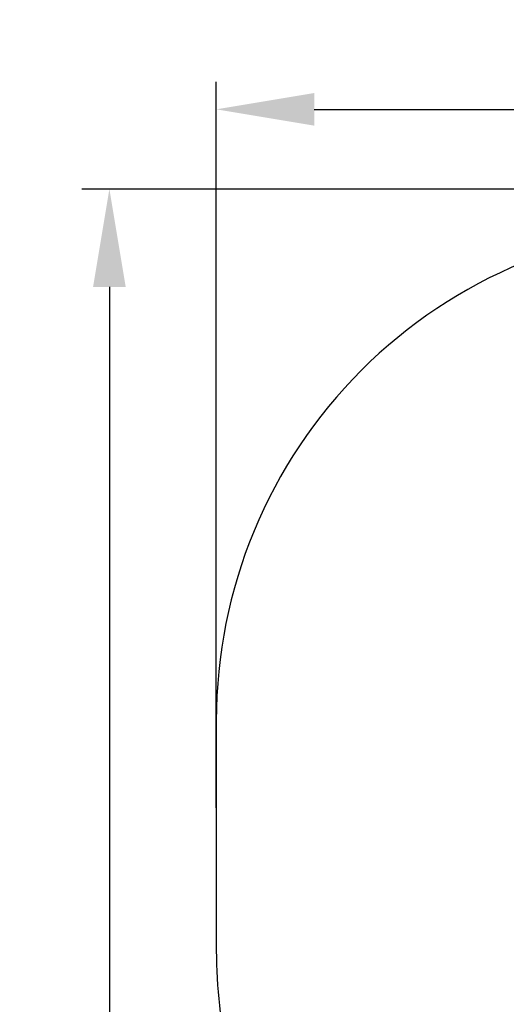
# Model space of a CAD drawing. Units: millimetres. Extents: x 560 to 1445, y 1322 to 2057.
# Drawn here: x 560 to 737, y 1699 to 2057 of the extents above; entities that cross this region are included whole.
import ezdxf

# ---------------------------------------------------------------- set-up
doc = ezdxf.new("R2010")
doc.units = ezdxf.units.MM
doc.header["$LTSCALE"] = 100
doc.header["$PDSIZE"] = -1
doc.layers.add('STREFA', color=6, linetype='Continuous')
doc.dimstyles.new('ISO-25', dxfattribs={"dimtxt": 2.5, "dimasz": 2.5, "dimexe": 1.25, "dimexo": 0.625, "dimtad": 1, "dimtxsty": 'Standard', "dimcen": 2.5, "dimadec": 0, "dimazin": 0, "dimtfac": 1, "dimtmove": 0, "dimatfit": 3, "dimfxl": 1, "dimarcsym": 0})

# ---------------------------------------------------------------- blocks, each defined once
blk = doc.blocks.new('*D5')
at = {"layer": 'Defpoints', "color": 0, "transparency": 16777216}
for p in [(1001.83, 1995.67), (592.88, 1341.45), (923.51, 1341.45)]:
    blk.add_point(p, dxfattribs=at)
at = {"layer": 'STREFA', "color": 0, "lineweight": -2, "transparency": 16777216}
for p, q in [((991.83, 1995.67), (582.88, 1995.67)), ((592.88, 1960.11), (592.88, 1377.01)), ((913.51, 1341.45), (582.88, 1341.45))]:
    blk.add_line(p, q, dxfattribs=at)
at = {"layer": 'STREFA', "color": 0, "transparency": 16777216}
for points in [[(598.81, 1960.11), (586.95, 1960.11), (592.88, 1995.67)], [(586.95, 1377.01), (598.81, 1377.01), (592.88, 1341.45)]]:
    blk.add_solid(points, dxfattribs=at)
at = {"layer": 'STREFA', "color": 0, "transparency": 16777216, "insert": (570.14, 1668.56), "char_height": 15, "attachment_point": 5, "rotation": 90}
blk.add_mtext('654', dxfattribs=at)
blk = doc.blocks.new('*D6')
at = {"layer": 'Defpoints', "color": 0, "transparency": 16777216}
for p in [(1444.82, 2024.64), (631.73, 1760.69), (1444.82, 1760.67)]:
    blk.add_point(p, dxfattribs=at)
at = {"layer": 'STREFA', "color": 0, "lineweight": -2, "transparency": 16777216}
for p, q in [((631.73, 1770.69), (631.73, 2034.64)), ((1444.82, 1770.67), (1444.82, 2034.64)), ((667.29, 2024.64), (1409.26, 2024.64))]:
    blk.add_line(p, q, dxfattribs=at)
at = {"layer": 'STREFA', "color": 0, "transparency": 16777216}
for points in [[(667.29, 2030.57), (667.29, 2018.72), (631.73, 2024.64)], [(1409.26, 2018.72), (1409.26, 2030.57), (1444.82, 2024.64)]]:
    blk.add_solid(points, dxfattribs=at)
at = {"layer": 'STREFA', "color": 0, "transparency": 16777216, "insert": (1038.28, 2047.38), "char_height": 15, "attachment_point": 5}
blk.add_mtext('813', dxfattribs=at)

msp = doc.modelspace()

# ---------------------------------------------------------------- linework, layer by layer
at = {"layer": 'STREFA', "color": 0}
msp.add_lwpolyline([(962.93, 1995.67, 0.143103), (882.17, 1972.07, 0.085815), (821.73, 1982.52), (811.73, 1982.52, 0.414214), (631.73, 1802.52), (631.73, 1718.87, 0.111792), (649.29, 1641.33, 0.095745), (638.49, 1585.44), (638.49, 1563.77, 0.208371), (686.34, 1453.92), (764.11, 1381.6, 0.189488), (866.26, 1341.45), (874.71, 1341.45), (972.3, 1341.45)], format="xyb", dxfattribs=at)

# ---------------------------------------------------------------- dimensions: what is measured, and where the dimension line sits
dim = msp.add_linear_dim(base=(1444.82, 2024.64), p1=(631.73, 1760.69), p2=(1444.82, 1760.67), dimstyle='ISO-25', override={"dimtxt": 15, "dimasz": 35.56, "dimexe": 10, "dimexo": 10, "dimgap": 15.24, "dimdec": 0, "dimlfac": 1, "dimzin": 1, "dimadec": 2, "dimtzin": 1}, dxfattribs=at)
dim.commit()
dim.dimension.update_dxf_attribs({"geometry": '*D6', "text_midpoint": (1038.28, 2047.38)})
dim = msp.add_linear_dim(base=(592.88, 1341.45), p1=(1001.83, 1995.67), p2=(923.51, 1341.45), angle=90, dimstyle='ISO-25', override={"dimtxt": 15, "dimasz": 35.56, "dimexe": 10, "dimexo": 10, "dimgap": 15.24, "dimdec": 0, "dimlfac": 1, "dimzin": 1, "dimadec": 2, "dimtzin": 1}, dxfattribs=at)
dim.commit()
dim.dimension.update_dxf_attribs({"geometry": '*D5', "text_midpoint": (570.14, 1668.56)})

doc.saveas('drawing.dxf')
